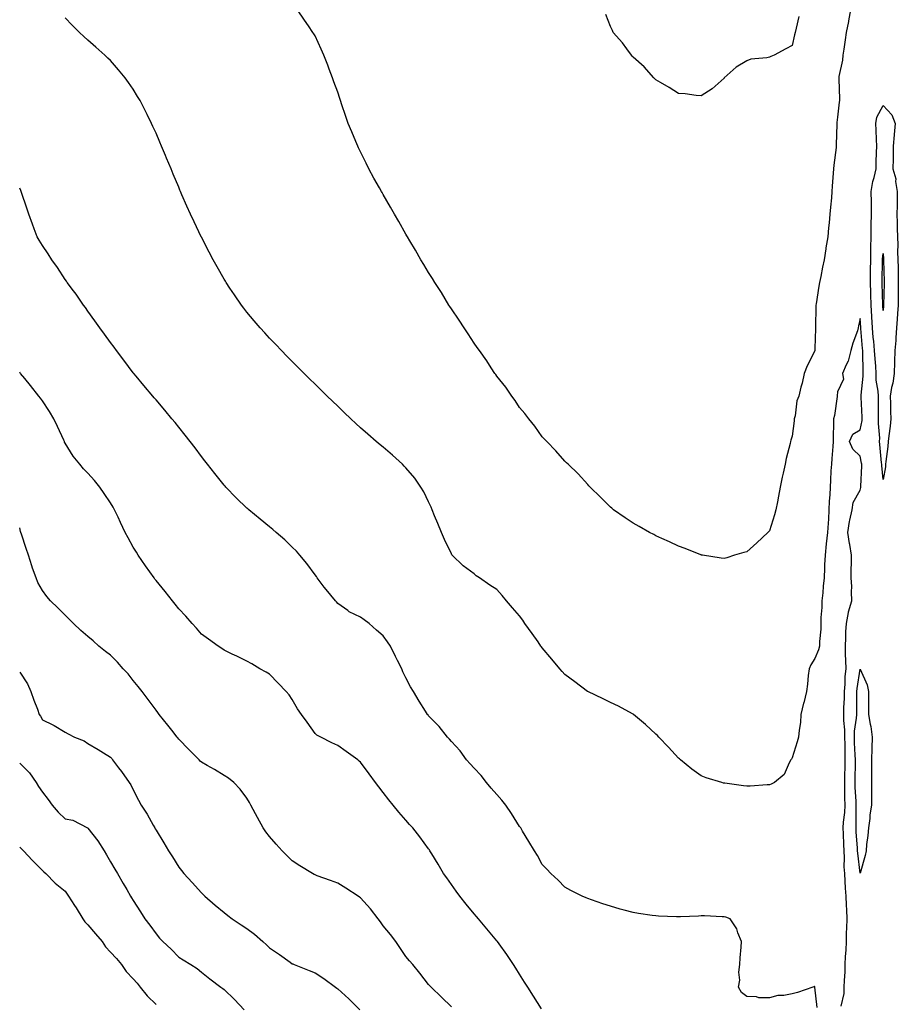
# Model space of a CAD drawing. Units: inches. Extents: x 858378 to 860243, y 7279418 to 7282058.
# Drawn here: x 858378 to 858765, y 7279884 to 7280318 of the extents above; entities that cross this region are included whole.
import ezdxf

# ---------------------------------------------------------------- set-up
doc = ezdxf.new("R2010")
doc.units = ezdxf.units.IN
doc.header["$MEASUREMENT"] = 0
doc.layers.add('Contour_85767279', color=7, linetype='Continuous', true_color=0x327d79)

msp = doc.modelspace()

# ---------------------------------------------------------------- linework, layer by layer
at = {"layer": 'Contour_85767279'}
for points in [[(858743.73, 7280321.92, 3370), (858742.89, 7280317.08, 3370), (858742.79, 7280316.67, 3370), (858741.86, 7280311.92, 3370), (858741.32, 7280308.65, 3370), (858740.74, 7280304.62, 3370), (858740.31, 7280301.92, 3370), (858740.21, 7280299.76, 3370), (858738.61, 7280292.48, 3370), (858738.57, 7280291.92, 3370), (858738.56, 7280291.41, 3370), (858738.87, 7280282.74, 3370), (858738.85, 7280281.92, 3370), (858738.74, 7280281.23, 3370), (858738.05, 7280274.6, 3370), (858737.73, 7280272.24, 3370), (858737.69, 7280271.92, 3370), (858737.68, 7280271.55, 3370), (858737.47, 7280262.5, 3370), (858737.45, 7280261.92, 3370), (858737.4, 7280261.27, 3370), (858736.39, 7280253.58, 3370), (858736.26, 7280251.92, 3370), (858736.13, 7280250, 3370), (858735.72, 7280244.24, 3370), (858735.57, 7280241.92, 3370), (858735.32, 7280239.19, 3370), (858734.98, 7280235, 3370), (858734.68, 7280231.92, 3370), (858734.3, 7280228.17, 3370), (858734.09, 7280225.88, 3370), (858733.68, 7280221.92, 3370), (858732.89, 7280217.08, 3370), (858732.84, 7280216.71, 3370), (858732.1, 7280211.92, 3370), (858731.39, 7280208.58, 3370), (858730.62, 7280204.49, 3370), (858730.09, 7280201.92, 3370), (858729.74, 7280200.23, 3370), (858728.63, 7280192.5, 3370), (858728.52, 7280191.92, 3370), (858728.53, 7280191.44, 3370), (858728.28, 7280182.14, 3370), (858728.29, 7280181.92, 3370), (858728.27, 7280181.71, 3370), (858728.05, 7280172.83, 3370), (858728, 7280171.97, 3370), (858728, 7280171.92, 3370), (858727.96, 7280171.82, 3370), (858724.66, 7280165.31, 3370), (858723.37, 7280161.92, 3370), (858722.44, 7280157.54, 3370), (858721.91, 7280155.79, 3370), (858720.96, 7280151.92, 3370), (858720.09, 7280149.88, 3370), (858719.34, 7280143.21, 3370), (858718.99, 7280141.92, 3370), (858718.9, 7280141.07, 3370), (858718.05, 7280134.33, 3370), (858717.45, 7280132.53, 3370), (858717.37, 7280131.92, 3370), (858717.18, 7280131.05, 3370), (858715.47, 7280124.5, 3370), (858714.96, 7280121.92, 3370), (858714.1, 7280117.97, 3370), (858713.7, 7280116.28, 3370), (858712.79, 7280111.92, 3370), (858712.06, 7280107.92, 3370), (858711.57, 7280105.44, 3370), (858710.91, 7280101.92, 3370), (858710.34, 7280099.63, 3370), (858708.05, 7280092.65, 3370), (858707.7, 7280092.27, 3370), (858707.36, 7280091.92, 3370), (858702.55, 7280087.42, 3370), (858698.05, 7280083.46, 3370), (858696.8, 7280083.17, 3370), (858692.7, 7280081.92, 3370), (858689.26, 7280080.72, 3370), (858688.05, 7280080.43, 3370), (858686.81, 7280080.68, 3370), (858678.65, 7280081.92, 3370), (858678.13, 7280082, 3370), (858678.05, 7280082.02, 3370), (858677.9, 7280082.08, 3370), (858671, 7280084.87, 3370), (858668.05, 7280085.88, 3370), (858664.01, 7280087.88, 3370), (858660.67, 7280089.3, 3370), (858658.05, 7280090.47, 3370), (858657.1, 7280090.97, 3370), (858655.23, 7280091.92, 3370), (858650.7, 7280094.58, 3370), (858648.05, 7280096.02, 3370), (858644.55, 7280098.41, 3370), (858639.42, 7280101.92, 3370), (858638.68, 7280102.55, 3370), (858638.05, 7280103.04, 3370), (858633.64, 7280107.52, 3370), (858629.11, 7280111.92, 3370), (858628.62, 7280112.5, 3370), (858628.05, 7280113.09, 3370), (858623.9, 7280117.77, 3370), (858619.49, 7280121.92, 3370), (858618.76, 7280122.63, 3370), (858618.05, 7280123.27, 3370), (858614.04, 7280127.91, 3370), (858610.1, 7280131.92, 3370), (858609.11, 7280132.97, 3370), (858608.05, 7280134, 3370), (858604.79, 7280138.66, 3370), (858602.08, 7280141.92, 3370), (858600.36, 7280144.22, 3370), (858598.05, 7280146.92, 3370), (858596.11, 7280149.99, 3370), (858594.6, 7280151.92, 3370), (858591.96, 7280155.83, 3370), (858588.05, 7280160.7, 3370), (858587.56, 7280161.43, 3370), (858587.16, 7280161.92, 3370), (858585.55, 7280164.42, 3370), (858583.64, 7280167.51, 3370), (858580.38, 7280171.92, 3370), (858579.46, 7280173.34, 3370), (858578.05, 7280175.26, 3370), (858575.49, 7280179.36, 3370), (858573.63, 7280181.92, 3370), (858571.5, 7280185.37, 3370), (858568.05, 7280190.26, 3370), (858567.4, 7280191.28, 3370), (858566.94, 7280191.92, 3370), (858565.3, 7280194.67, 3370), (858563.65, 7280197.53, 3370), (858560.73, 7280201.92, 3370), (858559.75, 7280203.62, 3370), (858558.05, 7280206.36, 3370), (858556, 7280209.87, 3370), (858554.67, 7280211.92, 3370), (858552.25, 7280216.12, 3370), (858549.76, 7280220.21, 3370), (858548.74, 7280221.92, 3370), (858548.49, 7280222.36, 3370), (858548.05, 7280223.13, 3370), (858544.87, 7280228.75, 3370), (858543, 7280231.92, 3370), (858541.21, 7280235.08, 3370), (858538.05, 7280240.6, 3370), (858537.58, 7280241.45, 3370), (858537.31, 7280241.92, 3370), (858536.36, 7280243.61, 3370), (858533.99, 7280247.86, 3370), (858531.76, 7280251.92, 3370), (858530.5, 7280254.37, 3370), (858528.05, 7280259.38, 3370), (858527.23, 7280261.1, 3370), (858526.84, 7280261.92, 3370), (858525.98, 7280263.99, 3370), (858524.25, 7280268.12, 3370), (858522.7, 7280271.92, 3370), (858521.49, 7280275.37, 3370), (858519.85, 7280280.11, 3370), (858519.23, 7280281.92, 3370), (858518.95, 7280282.82, 3370), (858518.05, 7280285.64, 3370), (858516.36, 7280290.23, 3370), (858515.7, 7280291.92, 3370), (858514.26, 7280295.71, 3370), (858513.61, 7280297.49, 3370), (858511.86, 7280301.92, 3370), (858510.71, 7280304.58, 3370), (858508.05, 7280310.38, 3370), (858507.48, 7280311.35, 3370), (858507.14, 7280311.92, 3370), (858505.17, 7280314.79, 3370), (858503.45, 7280317.32, 3370), (858500.29, 7280321.92, 3370)], [(858721, 7280318.97, 3369), (858719.88, 7280313.76, 3369), (858719.32, 7280311.92, 3369), (858719.08, 7280310.89, 3369), (858718.05, 7280306.09, 3369), (858715.26, 7280304.7, 3369), (858710.17, 7280301.92, 3369), (858708.59, 7280301.37, 3369), (858708.05, 7280301.02, 3369), (858706.83, 7280300.7, 3369), (858699.83, 7280300.14, 3369), (858698.05, 7280299.37, 3369), (858693.4, 7280296.57, 3369), (858688.14, 7280291.92, 3369), (858688.11, 7280291.86, 3369), (858688.05, 7280291.75, 3369), (858686.8, 7280290.67, 3369), (858682.83, 7280287.14, 3369), (858678.05, 7280284.09, 3369), (858675.8, 7280284.17, 3369), (858671.01, 7280284.88, 3369), (858668.05, 7280285.05, 3369), (858663.88, 7280287.75, 3369), (858660.13, 7280289.84, 3369), (858658.05, 7280291.04, 3369), (858657.62, 7280291.48, 3369), (858657.13, 7280291.92, 3369), (858652.86, 7280296.72, 3369), (858648.05, 7280301.09, 3369), (858647.66, 7280301.53, 3369), (858647.27, 7280301.92, 3369), (858645.24, 7280304.73, 3369), (858643.43, 7280307.3, 3369), (858639.3, 7280311.92, 3369), (858638.95, 7280312.82, 3369), (858638.05, 7280314.53, 3369), (858636, 7280319.87, 3369)], [(858739.61, 7279883.48, 3371), (858740.87, 7279889.1, 3371), (858740.96, 7279891.92, 3371), (858741.01, 7279894.88, 3371), (858741.36, 7279898.61, 3371), (858741.41, 7279901.92, 3371), (858741.5, 7279905.37, 3371), (858741.81, 7279908.16, 3371), (858741.89, 7279911.92, 3371), (858741.98, 7279915.85, 3371), (858742.13, 7279917.84, 3371), (858742.21, 7279921.92, 3371), (858742.05, 7279925.91, 3371), (858742.02, 7279927.95, 3371), (858741.87, 7279931.92, 3371), (858741.59, 7279935.46, 3371), (858741.42, 7279938.55, 3371), (858741.16, 7279941.92, 3371), (858741, 7279944.87, 3371), (858741.11, 7279948.85, 3371), (858740.97, 7279951.92, 3371), (858740.81, 7279954.68, 3371), (858740.64, 7279959.33, 3371), (858740.49, 7279961.92, 3371), (858740.65, 7279964.52, 3371), (858741.2, 7279968.78, 3371), (858741.37, 7279971.92, 3371), (858741.26, 7279975.13, 3371), (858741.28, 7279978.69, 3371), (858741.18, 7279981.92, 3371), (858741.25, 7279985.12, 3371), (858741.34, 7279988.63, 3371), (858741.41, 7279991.92, 3371), (858741.31, 7279995.18, 3371), (858741.31, 7279998.66, 3371), (858741.22, 7280001.92, 3371), (858741.27, 7280005.14, 3371), (858740.75, 7280009.21, 3371), (858740.81, 7280011.92, 3371), (858740.86, 7280014.73, 3371), (858741.01, 7280018.96, 3371), (858741.06, 7280021.92, 3371), (858741.35, 7280025.22, 3371), (858741.44, 7280028.53, 3371), (858741.79, 7280031.92, 3371), (858741.73, 7280035.6, 3371), (858741.51, 7280038.46, 3371), (858741.45, 7280041.92, 3371), (858741.65, 7280045.52, 3371), (858741.73, 7280048.24, 3371), (858741.94, 7280051.92, 3371), (858742.88, 7280056.74, 3371), (858742.89, 7280057.08, 3371), (858744.29, 7280061.92, 3371), (858744.11, 7280065.86, 3371), (858744.29, 7280068.16, 3371), (858744.06, 7280071.92, 3371), (858744.03, 7280075.93, 3371), (858744.23, 7280078.1, 3371), (858744.2, 7280081.92, 3371), (858743.39, 7280086.58, 3371), (858743.27, 7280087.14, 3371), (858742.52, 7280091.92, 3371), (858743.22, 7280096.75, 3371), (858743.44, 7280097.31, 3371), (858744.5, 7280101.92, 3371), (858744.91, 7280105.05, 3371), (858748.05, 7280110.59, 3371), (858748.25, 7280111.72, 3371), (858748.26, 7280111.92, 3371), (858748.26, 7280112.13, 3371), (858748.65, 7280121.31, 3371), (858748.64, 7280121.92, 3371), (858748.57, 7280122.45, 3371), (858748.05, 7280125.52, 3371), (858744.77, 7280128.64, 3371), (858743.28, 7280131.92, 3371), (858744.78, 7280135.19, 3371), (858748.05, 7280137.02, 3371), (858748.84, 7280141.13, 3371), (858748.87, 7280141.92, 3371), (858748.85, 7280142.72, 3371), (858748.46, 7280151.51, 3371), (858748.45, 7280151.92, 3371), (858748.44, 7280152.31, 3371), (858749.34, 7280160.63, 3371), (858749.3, 7280161.92, 3371), (858749.24, 7280163.1, 3371), (858749.17, 7280170.8, 3371), (858749.12, 7280171.92, 3371), (858749.02, 7280172.9, 3371), (858748.27, 7280181.71, 3371), (858748.25, 7280181.92, 3371), (858748.24, 7280182.11, 3371), (858748.05, 7280186.09, 3371), (858747.19, 7280182.78, 3371), (858747.16, 7280181.92, 3371), (858746.75, 7280180.62, 3371), (858744.8, 7280175.17, 3371), (858743.93, 7280171.92, 3371), (858742.75, 7280167.22, 3371), (858741.85, 7280165.72, 3371), (858740.16, 7280161.92, 3371), (858740.58, 7280159.39, 3371), (858738.05, 7280153.79, 3371), (858737.89, 7280152.08, 3371), (858737.88, 7280151.92, 3371), (858737.84, 7280151.71, 3371), (858736.61, 7280143.37, 3371), (858736.27, 7280141.92, 3371), (858736.21, 7280140.07, 3371), (858736.16, 7280133.81, 3371), (858736.09, 7280131.92, 3371), (858735.92, 7280129.79, 3371), (858735.57, 7280124.4, 3371), (858735.37, 7280121.92, 3371), (858735.13, 7280119, 3371), (858734.99, 7280114.98, 3371), (858734.71, 7280111.92, 3371), (858734.6, 7280108.47, 3371), (858734.34, 7280105.63, 3371), (858734.23, 7280101.92, 3371), (858733.98, 7280097.85, 3371), (858733.92, 7280096.05, 3371), (858733.64, 7280091.92, 3371), (858733.08, 7280086.95, 3371), (858733.07, 7280086.9, 3371), (858732.51, 7280081.92, 3371), (858732.31, 7280077.66, 3371), (858732.33, 7280076.2, 3371), (858732.14, 7280071.92, 3371), (858731.66, 7280068.31, 3371), (858731.49, 7280065.36, 3371), (858731.09, 7280061.92, 3371), (858731.05, 7280058.92, 3371), (858730.7, 7280054.57, 3371), (858730.66, 7280051.92, 3371), (858730.62, 7280049.35, 3371), (858730.13, 7280044, 3371), (858730.09, 7280041.92, 3371), (858729.63, 7280040.34, 3371), (858728.05, 7280036.52, 3371), (858726.25, 7280033.72, 3371), (858725.52, 7280031.92, 3371), (858725.15, 7280029.02, 3371), (858724.82, 7280025.15, 3371), (858724.37, 7280021.92, 3371), (858723.13, 7280017, 3371), (858723.1, 7280016.87, 3371), (858721.88, 7280011.92, 3371), (858721.7, 7280008.28, 3371), (858721.09, 7280004.96, 3371), (858720.89, 7280001.92, 3371), (858720.21, 7279999.76, 3371), (858718.05, 7279992.82, 3371), (858717.7, 7279992.27, 3371), (858717.47, 7279991.92, 3371), (858716.71, 7279990.58, 3371), (858714.59, 7279985.38, 3371), (858710.31, 7279981.92, 3371), (858708.77, 7279981.2, 3371), (858708.05, 7279980.96, 3371), (858707.02, 7279980.88, 3371), (858699.61, 7279980.36, 3371), (858698.05, 7279980.25, 3371), (858696.59, 7279980.46, 3371), (858688.34, 7279981.63, 3371), (858688.05, 7279981.67, 3371), (858687.84, 7279981.71, 3371), (858687.11, 7279981.92, 3371), (858680.18, 7279984.05, 3371), (858678.05, 7279984.93, 3371), (858673.91, 7279987.78, 3371), (858668.89, 7279991.92, 3371), (858668.45, 7279992.32, 3371), (858668.05, 7279992.7, 3371), (858663.55, 7279997.42, 3371), (858659.41, 7280001.92, 3371), (858658.72, 7280002.59, 3371), (858658.05, 7280003.23, 3371), (858653.52, 7280007.39, 3371), (858648.24, 7280011.92, 3371), (858648.13, 7280012, 3371), (858648.05, 7280012.06, 3371), (858647.78, 7280012.19, 3371), (858641.58, 7280015.45, 3371), (858638.05, 7280017.13, 3371), (858634.81, 7280018.68, 3371), (858628.08, 7280021.92, 3371), (858628.06, 7280021.93, 3371), (858628.05, 7280021.94, 3371), (858627.99, 7280021.98, 3371), (858622.32, 7280026.19, 3371), (858618.05, 7280029.39, 3371), (858616.85, 7280030.72, 3371), (858615.82, 7280031.92, 3371), (858612.3, 7280036.17, 3371), (858608.05, 7280041.19, 3371), (858607.74, 7280041.61, 3371), (858607.5, 7280041.92, 3371), (858606.19, 7280043.78, 3371), (858603.6, 7280047.47, 3371), (858600.4, 7280051.92, 3371), (858599.45, 7280053.32, 3371), (858598.05, 7280055.21, 3371), (858594.9, 7280058.77, 3371), (858592.31, 7280061.92, 3371), (858590.38, 7280064.24, 3371), (858588.05, 7280066.88, 3371), (858584.93, 7280068.8, 3371), (858580.37, 7280071.92, 3371), (858579, 7280072.87, 3371), (858578.05, 7280073.67, 3371), (858573.31, 7280077.18, 3371), (858568.47, 7280081.92, 3371), (858568.27, 7280082.14, 3371), (858568.05, 7280082.54, 3371), (858565.02, 7280088.89, 3371), (858563.74, 7280091.92, 3371), (858562.03, 7280095.9, 3371), (858560.67, 7280099.3, 3371), (858559.59, 7280101.92, 3371), (858559.13, 7280102.99, 3371), (858558.05, 7280105.34, 3371), (858555.89, 7280109.76, 3371), (858554.64, 7280111.92, 3371), (858551.9, 7280115.77, 3371), (858548.05, 7280120.38, 3371), (858547.3, 7280121.17, 3371), (858546.49, 7280121.92, 3371), (858542.09, 7280125.96, 3371), (858538.05, 7280129.43, 3371), (858536.67, 7280130.53, 3371), (858534.93, 7280131.92, 3371), (858531.26, 7280135.13, 3371), (858528.05, 7280138.01, 3371), (858526, 7280139.87, 3371), (858523.75, 7280141.92, 3371), (858520.87, 7280144.73, 3371), (858518.05, 7280147.45, 3371), (858515.77, 7280149.63, 3371), (858513.36, 7280151.92, 3371), (858510.71, 7280154.58, 3371), (858508.05, 7280157.19, 3371), (858505.67, 7280159.55, 3371), (858503.21, 7280161.92, 3371), (858500.65, 7280164.52, 3371), (858498.05, 7280167.13, 3371), (858495.69, 7280169.56, 3371), (858493.32, 7280171.92, 3371), (858490.74, 7280174.62, 3371), (858488.05, 7280177.41, 3371), (858485.9, 7280179.77, 3371), (858483.93, 7280181.92, 3371), (858481.2, 7280185.07, 3371), (858478.05, 7280188.81, 3371), (858476.71, 7280190.58, 3371), (858475.7, 7280191.92, 3371), (858472.55, 7280196.42, 3371), (858470.61, 7280199.36, 3371), (858468.91, 7280201.92, 3371), (858468.57, 7280202.45, 3371), (858468.05, 7280203.31, 3371), (858464.92, 7280208.8, 3371), (858463.21, 7280211.92, 3371), (858461.43, 7280215.3, 3371), (858458.05, 7280221.85, 3371), (858458.03, 7280221.9, 3371), (858458.01, 7280221.92, 3371), (858457.98, 7280221.99, 3371), (858454.79, 7280228.66, 3371), (858453.23, 7280231.92, 3371), (858451.63, 7280235.49, 3371), (858449.47, 7280240.5, 3371), (858448.85, 7280241.92, 3371), (858448.61, 7280242.48, 3371), (858448.05, 7280243.83, 3371), (858445.66, 7280249.53, 3371), (858444.68, 7280251.92, 3371), (858442.7, 7280256.57, 3371), (858442.24, 7280257.73, 3371), (858440.53, 7280261.92, 3371), (858439.74, 7280263.61, 3371), (858438.05, 7280267.59, 3371), (858436.71, 7280270.57, 3371), (858436.12, 7280271.92, 3371), (858434.12, 7280275.85, 3371), (858433.39, 7280277.26, 3371), (858431.03, 7280281.92, 3371), (858429.91, 7280283.79, 3371), (858428.05, 7280286.92, 3371), (858425.97, 7280289.84, 3371), (858424.47, 7280291.92, 3371), (858421.53, 7280295.41, 3371), (858418.05, 7280299.49, 3371), (858416.79, 7280300.66, 3371), (858415.49, 7280301.92, 3371), (858411.5, 7280305.38, 3371), (858408.05, 7280308.49, 3371), (858406.27, 7280310.14, 3371), (858404.42, 7280311.92, 3371), (858401.2, 7280315.07, 3371), (858398.05, 7280318.31, 3371)], [(858729.09, 7279882.96, 3372), (858728.09, 7279891.88, 3372), (858728.09, 7279891.96, 3372), (858728.05, 7279892.18, 3372), (858727.82, 7279892.15, 3372), (858727.19, 7279891.92, 3372), (858720.4, 7279889.58, 3372), (858718.05, 7279888.96, 3372), (858714.4, 7279888.27, 3372), (858711.76, 7279888.21, 3372), (858708.05, 7279887.13, 3372), (858703.4, 7279887.27, 3372), (858702.34, 7279887.63, 3372), (858698.05, 7279887.85, 3372), (858695.73, 7279889.6, 3372), (858694.38, 7279891.92, 3372), (858694.99, 7279894.98, 3372), (858694.63, 7279898.5, 3372), (858695.04, 7279901.92, 3372), (858695.19, 7279904.78, 3372), (858695.57, 7279909.44, 3372), (858695.71, 7279911.92, 3372), (858694.15, 7279915.82, 3372), (858693.73, 7279917.6, 3372), (858690.82, 7279921.92, 3372), (858688.84, 7279922.71, 3372), (858688.05, 7279922.81, 3372), (858687.2, 7279922.77, 3372), (858679.4, 7279923.27, 3372), (858678.05, 7279923.22, 3372), (858676.83, 7279923.14, 3372), (858668.96, 7279922.83, 3372), (858668.05, 7279922.78, 3372), (858667.15, 7279922.83, 3372), (858659.29, 7279923.16, 3372), (858658.05, 7279923.23, 3372), (858656.49, 7279923.48, 3372), (858650.45, 7279924.31, 3372), (858648.05, 7279924.73, 3372), (858644.16, 7279925.81, 3372), (858642.4, 7279926.28, 3372), (858638.05, 7279927.51, 3372), (858634.71, 7279928.58, 3372), (858629.68, 7279930.29, 3372), (858628.05, 7279930.83, 3372), (858627.31, 7279931.18, 3372), (858625.56, 7279931.92, 3372), (858620.59, 7279934.46, 3372), (858618.05, 7279935.88, 3372), (858615.1, 7279938.97, 3372), (858611.79, 7279941.92, 3372), (858610, 7279943.87, 3372), (858608.05, 7279945.87, 3372), (858605.91, 7279949.78, 3372), (858604.63, 7279951.92, 3372), (858602.17, 7279956.03, 3372), (858599.38, 7279960.58, 3372), (858598.57, 7279961.92, 3372), (858598.36, 7279962.23, 3372), (858598.05, 7279962.64, 3372), (858594.45, 7279968.32, 3372), (858592.02, 7279971.92, 3372), (858590.3, 7279974.17, 3372), (858588.05, 7279976.7, 3372), (858585.63, 7279979.5, 3372), (858583.48, 7279981.92, 3372), (858581.14, 7279985.01, 3372), (858578.05, 7279988.17, 3372), (858576.29, 7279990.16, 3372), (858574.66, 7279991.92, 3372), (858571.96, 7279995.84, 3372), (858568.05, 7280000.01, 3372), (858567.18, 7280001.05, 3372), (858566.37, 7280001.92, 3372), (858562.75, 7280006.63, 3372), (858558.05, 7280011.32, 3372), (858557.79, 7280011.66, 3372), (858557.55, 7280011.92, 3372), (858556.69, 7280013.28, 3372), (858553.84, 7280017.71, 3372), (858551.35, 7280021.92, 3372), (858550.12, 7280023.99, 3372), (858548.05, 7280027.93, 3372), (858546.7, 7280030.57, 3372), (858546.18, 7280031.92, 3372), (858544.32, 7280035.65, 3372), (858543.47, 7280037.34, 3372), (858541.24, 7280041.92, 3372), (858539.95, 7280043.82, 3372), (858538.05, 7280046.48, 3372), (858535.1, 7280048.97, 3372), (858531.9, 7280051.92, 3372), (858529.65, 7280053.52, 3372), (858528.05, 7280054.6, 3372), (858523.13, 7280057, 3372), (858522.42, 7280057.55, 3372), (858518.05, 7280060.73, 3372), (858517.49, 7280061.36, 3372), (858517.05, 7280061.92, 3372), (858512.92, 7280066.78, 3372), (858512.09, 7280067.88, 3372), (858508.99, 7280071.92, 3372), (858508.65, 7280072.52, 3372), (858508.05, 7280073.32, 3372), (858504.48, 7280078.35, 3372), (858501.41, 7280081.92, 3372), (858499.87, 7280083.75, 3372), (858498.05, 7280085.5, 3372), (858494.8, 7280088.67, 3372), (858490.95, 7280091.92, 3372), (858489.42, 7280093.29, 3372), (858488.05, 7280094.42, 3372), (858483.89, 7280097.76, 3372), (858478.87, 7280101.92, 3372), (858478.44, 7280102.31, 3372), (858478.05, 7280102.68, 3372), (858473.34, 7280107.21, 3372), (858468.81, 7280111.92, 3372), (858468.45, 7280112.32, 3372), (858468.05, 7280112.76, 3372), (858463.97, 7280117.84, 3372), (858460.75, 7280121.92, 3372), (858459.55, 7280123.42, 3372), (858458.05, 7280125.3, 3372), (858455.25, 7280129.12, 3372), (858453.11, 7280131.92, 3372), (858450.9, 7280134.76, 3372), (858448.05, 7280138.27, 3372), (858446.42, 7280140.29, 3372), (858445.06, 7280141.92, 3372), (858441.88, 7280145.75, 3372), (858438.05, 7280150.26, 3372), (858437.28, 7280151.15, 3372), (858436.59, 7280151.92, 3372), (858432.7, 7280156.57, 3372), (858429.28, 7280160.69, 3372), (858428.26, 7280161.92, 3372), (858428.17, 7280162.04, 3372), (858428.05, 7280162.19, 3372), (858423.85, 7280167.72, 3372), (858420.7, 7280171.92, 3372), (858419.59, 7280173.46, 3372), (858418.05, 7280175.53, 3372), (858415.38, 7280179.24, 3372), (858413.39, 7280181.92, 3372), (858411.18, 7280185.05, 3372), (858408.05, 7280189.3, 3372), (858406.99, 7280190.87, 3372), (858406.21, 7280191.92, 3372), (858402.88, 7280196.75, 3372), (858401.78, 7280198.19, 3372), (858398.96, 7280201.92, 3372), (858398.6, 7280202.47, 3372), (858398.05, 7280203.22, 3372), (858394.68, 7280208.55, 3372), (858392.16, 7280211.92, 3372), (858390.63, 7280214.5, 3372), (858388.05, 7280218.21, 3372), (858386.69, 7280220.56, 3372), (858385.77, 7280221.92, 3372), (858384.4, 7280225.57, 3372), (858383.63, 7280227.5, 3372), (858382.11, 7280231.92, 3372), (858381.11, 7280234.98, 3372), (858378.99, 7280240.98, 3372), (858378.67, 7280241.92, 3372), (858378.49, 7280242.36, 3372), (858378.05, 7280243.39, 3372)], [(858607.66, 7279882.31, 3373), (858604.13, 7279888, 3373), (858601.68, 7279891.92, 3373), (858600.28, 7279894.15, 3373), (858598.05, 7279897.64, 3373), (858596.43, 7279900.3, 3373), (858595.37, 7279901.92, 3373), (858592.39, 7279906.26, 3373), (858589.02, 7279910.94, 3373), (858588.33, 7279911.92, 3373), (858588.21, 7279912.08, 3373), (858588.05, 7279912.28, 3373), (858583.65, 7279917.52, 3373), (858579.92, 7279921.92, 3373), (858579.08, 7279922.95, 3373), (858578.05, 7279924.21, 3373), (858574.58, 7279928.44, 3373), (858571.71, 7279931.92, 3373), (858570.21, 7279934.08, 3373), (858568.05, 7279937.13, 3373), (858566.07, 7279939.94, 3373), (858564.63, 7279941.92, 3373), (858562.2, 7279946.07, 3373), (858559.48, 7279950.49, 3373), (858558.61, 7279951.92, 3373), (858558.38, 7279952.25, 3373), (858558.05, 7279952.72, 3373), (858554.13, 7279958, 3373), (858551.05, 7279961.92, 3373), (858549.65, 7279963.52, 3373), (858548.05, 7279965.3, 3373), (858544.99, 7279968.86, 3373), (858542.47, 7279971.92, 3373), (858540.49, 7279974.36, 3373), (858538.05, 7279977.52, 3373), (858536.12, 7279980, 3373), (858534.72, 7279981.92, 3373), (858531.87, 7279985.75, 3373), (858528.05, 7279990.88, 3373), (858527.49, 7279991.36, 3373), (858526.86, 7279991.92, 3373), (858521.68, 7279995.54, 3373), (858518.05, 7279998.22, 3373), (858515.46, 7279999.33, 3373), (858510.54, 7280001.92, 3373), (858508.9, 7280002.77, 3373), (858508.05, 7280003.48, 3373), (858504.54, 7280008.41, 3373), (858502.07, 7280011.92, 3373), (858500.4, 7280014.27, 3373), (858498.05, 7280018.4, 3373), (858496.62, 7280020.49, 3373), (858495.33, 7280021.92, 3373), (858491.78, 7280025.65, 3373), (858488.05, 7280029.57, 3373), (858486.55, 7280030.43, 3373), (858483.78, 7280031.92, 3373), (858480.24, 7280034.11, 3373), (858478.05, 7280035.27, 3373), (858473.59, 7280037.47, 3373), (858471.54, 7280038.43, 3373), (858468.05, 7280040.1, 3373), (858466.98, 7280040.85, 3373), (858465.34, 7280041.92, 3373), (858461.18, 7280045.05, 3373), (858458.05, 7280047.22, 3373), (858455.91, 7280049.78, 3373), (858453.92, 7280051.92, 3373), (858451.18, 7280055.05, 3373), (858448.05, 7280058.36, 3373), (858446.5, 7280060.37, 3373), (858445.26, 7280061.92, 3373), (858442.12, 7280065.99, 3373), (858438.05, 7280070.81, 3373), (858437.57, 7280071.44, 3373), (858437.22, 7280071.92, 3373), (858435.29, 7280074.68, 3373), (858433.45, 7280077.31, 3373), (858430.25, 7280081.92, 3373), (858429.43, 7280083.3, 3373), (858428.05, 7280085.5, 3373), (858425.73, 7280089.6, 3373), (858424.45, 7280091.92, 3373), (858422.47, 7280096.34, 3373), (858421.38, 7280098.59, 3373), (858419.81, 7280101.92, 3373), (858419.21, 7280103.08, 3373), (858418.05, 7280105.01, 3373), (858415.17, 7280109.04, 3373), (858413.31, 7280111.92, 3373), (858410.93, 7280114.8, 3373), (858408.05, 7280118.09, 3373), (858406.1, 7280119.97, 3373), (858404.52, 7280121.92, 3373), (858401.63, 7280125.5, 3373), (858398.05, 7280131.22, 3373), (858397.82, 7280131.69, 3373), (858397.73, 7280131.92, 3373), (858397.45, 7280132.52, 3373), (858394.65, 7280138.52, 3373), (858393.1, 7280141.92, 3373), (858391.21, 7280145.08, 3373), (858388.05, 7280149.82, 3373), (858387.2, 7280151.07, 3373), (858386.53, 7280151.92, 3373), (858382.78, 7280156.65, 3373), (858380.29, 7280159.68, 3373), (858378.46, 7280161.92, 3373), (858378.29, 7280162.16, 3373), (858378.05, 7280162.5, 3373)], [(858568.05, 7279883.31, 3374), (858563.64, 7279887.52, 3374), (858559.14, 7279891.92, 3374), (858558.58, 7279892.45, 3374), (858558.05, 7279893.12, 3374), (858554.23, 7279898.1, 3374), (858551.09, 7279901.92, 3374), (858549.63, 7279903.5, 3374), (858548.05, 7279905.34, 3374), (858545.42, 7279909.28, 3374), (858543.55, 7279911.92, 3374), (858541.21, 7279915.07, 3374), (858538.05, 7279918.94, 3374), (858536.8, 7279920.67, 3374), (858535.86, 7279921.92, 3374), (858532.44, 7279926.31, 3374), (858528.05, 7279931.23, 3374), (858527.63, 7279931.5, 3374), (858526.96, 7279931.92, 3374), (858521.6, 7279935.47, 3374), (858518.05, 7279937.69, 3374), (858514.89, 7279938.77, 3374), (858509.02, 7279940.94, 3374), (858508.05, 7279941.3, 3374), (858507.62, 7279941.49, 3374), (858506.86, 7279941.92, 3374), (858501.36, 7279945.23, 3374), (858498.05, 7279947.42, 3374), (858495.77, 7279949.63, 3374), (858493.54, 7279951.92, 3374), (858490.92, 7279954.79, 3374), (858488.05, 7279958.2, 3374), (858486.42, 7279960.29, 3374), (858485.25, 7279961.92, 3374), (858482.66, 7279966.53, 3374), (858481.81, 7279968.16, 3374), (858479.81, 7279971.92, 3374), (858479.22, 7279973.08, 3374), (858478.05, 7279975.05, 3374), (858475.09, 7279978.96, 3374), (858472.25, 7279981.92, 3374), (858469.95, 7279983.81, 3374), (858468.05, 7279985.05, 3374), (858463.73, 7279987.6, 3374), (858460.63, 7279989.34, 3374), (858458.05, 7279990.81, 3374), (858457.5, 7279991.37, 3374), (858456.98, 7279991.92, 3374), (858452.53, 7279996.39, 3374), (858448.05, 7280000.93, 3374), (858447.64, 7280001.51, 3374), (858447.32, 7280001.92, 3374), (858444.95, 7280005.02, 3374), (858443.31, 7280007.18, 3374), (858439.48, 7280011.92, 3374), (858438.86, 7280012.73, 3374), (858438.05, 7280013.72, 3374), (858434.6, 7280018.47, 3374), (858431.89, 7280021.92, 3374), (858430.25, 7280024.12, 3374), (858428.05, 7280026.84, 3374), (858425.81, 7280029.68, 3374), (858423.64, 7280031.92, 3374), (858421.03, 7280034.9, 3374), (858418.05, 7280037.97, 3374), (858415.77, 7280039.63, 3374), (858412.93, 7280041.92, 3374), (858410.35, 7280044.22, 3374), (858408.05, 7280046.23, 3374), (858404.96, 7280048.83, 3374), (858401.69, 7280051.92, 3374), (858399.9, 7280053.78, 3374), (858398.05, 7280055.62, 3374), (858394.89, 7280058.77, 3374), (858391.58, 7280061.92, 3374), (858389.93, 7280063.8, 3374), (858388.05, 7280066.4, 3374), (858386.07, 7280069.94, 3374), (858385.31, 7280071.92, 3374), (858383.76, 7280076.21, 3374), (858383.35, 7280077.21, 3374), (858381.9, 7280081.92, 3374), (858380.95, 7280084.82, 3374), (858378.8, 7280091.17, 3374), (858378.55, 7280091.92, 3374), (858378.43, 7280092.3, 3374), (858378.05, 7280093.99, 3374)], [(858378.05, 7280030.4, 3375), (858381.46, 7280025.33, 3375), (858382.97, 7280021.92, 3375), (858384.24, 7280018.11, 3375), (858385.84, 7280014.13, 3375), (858386.66, 7280011.92, 3375), (858387.23, 7280011.1, 3375), (858388.05, 7280009.48, 3375), (858392.71, 7280007.26, 3375), (858393.19, 7280007.07, 3375), (858398.05, 7280004.06, 3375), (858399.45, 7280003.32, 3375), (858402.22, 7280001.92, 3375), (858406.4, 7280000.27, 3375), (858408.05, 7279999.03, 3375), (858412.56, 7279996.43, 3375), (858415.01, 7279994.96, 3375), (858418.05, 7279993.15, 3375), (858418.57, 7279992.45, 3375), (858418.96, 7279991.92, 3375), (858421.52, 7279988.44, 3375), (858422.82, 7279986.7, 3375), (858426.28, 7279981.92, 3375), (858426.97, 7279980.84, 3375), (858428.05, 7279978.69, 3375), (858430.36, 7279974.23, 3375), (858431.59, 7279971.92, 3375), (858434.1, 7279967.96, 3375), (858436.79, 7279963.18, 3375), (858437.52, 7279961.92, 3375), (858437.72, 7279961.59, 3375), (858438.05, 7279961, 3375), (858441.56, 7279955.44, 3375), (858443.58, 7279951.92, 3375), (858445.32, 7279949.2, 3375), (858448.05, 7279944.68, 3375), (858449.33, 7279943.2, 3375), (858450.34, 7279941.92, 3375), (858454.02, 7279937.89, 3375), (858458.05, 7279933.42, 3375), (858458.82, 7279932.69, 3375), (858459.6, 7279931.92, 3375), (858464.12, 7279927.98, 3375), (858468.05, 7279924.7, 3375), (858469.6, 7279923.46, 3375), (858471.59, 7279921.92, 3375), (858475.51, 7279919.38, 3375), (858478.05, 7279917.74, 3375), (858481.35, 7279915.22, 3375), (858485.09, 7279911.92, 3375), (858486.68, 7279910.54, 3375), (858488.05, 7279909.21, 3375), (858492.35, 7279906.22, 3375), (858497.13, 7279902.84, 3375), (858498.05, 7279902.19, 3375), (858498.25, 7279902.12, 3375), (858498.79, 7279901.92, 3375), (858505.42, 7279899.29, 3375), (858508.05, 7279898.14, 3375), (858511.9, 7279895.77, 3375), (858517.09, 7279891.92, 3375), (858517.64, 7279891.51, 3375), (858518.05, 7279891.19, 3375), (858522.86, 7279886.72, 3375), (858527.82, 7279881.92, 3375)], [(858378.05, 7279990.5, 3376), (858382.32, 7279986.19, 3376), (858385.27, 7279981.92, 3376), (858386.36, 7279980.23, 3376), (858388.05, 7279977.7, 3376), (858390.58, 7279974.45, 3376), (858392.36, 7279971.92, 3376), (858394.95, 7279968.82, 3376), (858398.05, 7279965.98, 3376), (858401.43, 7279965.3, 3376), (858407.93, 7279961.92, 3376), (858408.01, 7279961.88, 3376), (858408.05, 7279961.84, 3376), (858412.4, 7279956.27, 3376), (858415.2, 7279951.92, 3376), (858416.25, 7279950.12, 3376), (858418.05, 7279947.04, 3376), (858419.96, 7279943.82, 3376), (858421.05, 7279941.92, 3376), (858423.62, 7279937.49, 3376), (858425.15, 7279934.82, 3376), (858426.82, 7279931.92, 3376), (858427.28, 7279931.15, 3376), (858428.05, 7279929.95, 3376), (858431.17, 7279925.04, 3376), (858433.11, 7279921.92, 3376), (858435.3, 7279919.18, 3376), (858438.05, 7279915.36, 3376), (858439.65, 7279913.52, 3376), (858441.11, 7279911.92, 3376), (858444.79, 7279908.66, 3376), (858448.05, 7279905.09, 3376), (858449.98, 7279903.85, 3376), (858453.4, 7279901.92, 3376), (858456.24, 7279900.11, 3376), (858458.05, 7279898.54, 3376), (858461.75, 7279895.62, 3376), (858466.53, 7279891.92, 3376), (858467.45, 7279891.32, 3376), (858468.05, 7279890.86, 3376), (858472.6, 7279886.47, 3376), (858476.85, 7279881.92, 3376)], [(858378.05, 7279953.53, 3377), (858378.88, 7279952.75, 3377), (858379.73, 7279951.92, 3377), (858383.74, 7279947.61, 3377), (858388.05, 7279943.19, 3377), (858388.73, 7279942.6, 3377), (858389.49, 7279941.92, 3377), (858393.71, 7279937.58, 3377), (858398.05, 7279934.14, 3377), (858398.95, 7279932.82, 3377), (858399.53, 7279931.92, 3377), (858402.18, 7279927.79, 3377), (858402.86, 7279926.73, 3377), (858405.8, 7279921.92, 3377), (858406.73, 7279920.6, 3377), (858408.05, 7279919.38, 3377), (858411.49, 7279915.36, 3377), (858414.3, 7279911.92, 3377), (858415.78, 7279909.65, 3377), (858418.05, 7279907.35, 3377), (858420.61, 7279904.48, 3377), (858422.89, 7279901.92, 3377), (858424.95, 7279898.82, 3377), (858428.05, 7279895.6, 3377), (858429.73, 7279893.6, 3377), (858431.03, 7279891.92, 3377), (858434.15, 7279888.01, 3377), (858438.05, 7279884.33, 3377)]]:
    msp.add_polyline3d(points, dxfattribs=at)
for points in [[(858758.05, 7280115.18, 3370), (858757.47, 7280121.34, 3370), (858757.46, 7280121.92, 3370), (858757.38, 7280122.59, 3370), (858756.7, 7280130.57, 3370), (858756.52, 7280131.92, 3370), (858756.61, 7280133.37, 3370), (858756.02, 7280139.89, 3370), (858756.11, 7280141.92, 3370), (858756.06, 7280143.91, 3370), (858756.04, 7280149.91, 3370), (858755.99, 7280151.92, 3370), (858755.91, 7280154.06, 3370), (858755.08, 7280158.95, 3370), (858755, 7280161.92, 3370), (858754.82, 7280165.15, 3370), (858754.51, 7280168.38, 3370), (858754.33, 7280171.92, 3370), (858753.93, 7280176.04, 3370), (858753.76, 7280177.63, 3370), (858753.35, 7280181.92, 3370), (858753.11, 7280186.86, 3370), (858753.1, 7280186.97, 3370), (858752.85, 7280191.92, 3370), (858752.7, 7280196.57, 3370), (858752.67, 7280197.3, 3370), (858752.51, 7280201.92, 3370), (858752.58, 7280206.44, 3370), (858752.58, 7280207.39, 3370), (858752.65, 7280211.92, 3370), (858752.71, 7280216.58, 3370), (858752.68, 7280217.29, 3370), (858752.75, 7280221.92, 3370), (858752.84, 7280226.71, 3370), (858752.84, 7280227.13, 3370), (858752.93, 7280231.92, 3370), (858752.91, 7280236.77, 3370), (858752.9, 7280237.07, 3370), (858752.88, 7280241.92, 3370), (858753.57, 7280246.4, 3370), (858754.17, 7280248.04, 3370), (858755.04, 7280251.92, 3370), (858755.08, 7280254.9, 3370), (858755.2, 7280259.08, 3370), (858755.24, 7280261.92, 3370), (858755.15, 7280264.82, 3370), (858755.02, 7280268.89, 3370), (858754.92, 7280271.92, 3370), (858755.3, 7280274.67, 3370), (858758.05, 7280279.8, 3370), (858761.85, 7280275.72, 3370), (858763.35, 7280271.92, 3370), (858762.95, 7280267.03, 3370), (858762.94, 7280266.8, 3370), (858762.55, 7280261.92, 3370), (858762.44, 7280257.54, 3370), (858762.49, 7280256.36, 3370), (858762.39, 7280251.92, 3370), (858763.65, 7280247.52, 3370), (858763.58, 7280246.39, 3370), (858764.3, 7280241.92, 3370), (858764.25, 7280238.11, 3370), (858764.19, 7280235.78, 3370), (858764.13, 7280231.92, 3370), (858764.23, 7280228.1, 3370), (858764.26, 7280225.71, 3370), (858764.36, 7280221.92, 3370), (858764.49, 7280218.36, 3370), (858764.46, 7280215.5, 3370), (858764.58, 7280211.92, 3370), (858764.64, 7280208.51, 3370), (858764.65, 7280205.32, 3370), (858764.71, 7280201.92, 3370), (858764.69, 7280198.56, 3370), (858764.77, 7280195.2, 3370), (858764.75, 7280191.92, 3370), (858764.46, 7280188.33, 3370), (858764.22, 7280185.76, 3370), (858763.91, 7280181.92, 3370), (858763.63, 7280177.5, 3370), (858763.63, 7280176.33, 3370), (858763.3, 7280171.92, 3370), (858763.13, 7280167.01, 3370), (858763.15, 7280166.82, 3370), (858762.94, 7280161.92, 3370), (858762.34, 7280157.63, 3370), (858761.82, 7280155.69, 3370), (858761.17, 7280151.92, 3370), (858761.33, 7280148.64, 3370), (858761.31, 7280145.18, 3370), (858761.5, 7280141.92, 3370), (858761.22, 7280138.75, 3370), (858760.58, 7280134.46, 3370), (858760.34, 7280131.92, 3370), (858760.2, 7280129.77, 3370), (858759.26, 7280123.13, 3370), (858759.17, 7280121.92, 3370), (858759.13, 7280120.84, 3370)], [(858758.05, 7280189.59, 3369), (858757.93, 7280191.8, 3369), (858757.93, 7280191.92, 3369), (858757.92, 7280192.05, 3369), (858757.66, 7280201.53, 3369), (858757.64, 7280201.92, 3369), (858757.65, 7280202.32, 3369), (858757.87, 7280211.74, 3369), (858757.88, 7280211.92, 3369), (858757.88, 7280212.09, 3369), (858758.05, 7280214.72, 3369), (858758.25, 7280212.13, 3369), (858758.26, 7280211.92, 3369), (858758.26, 7280211.71, 3369), (858758.53, 7280202.4, 3369), (858758.54, 7280201.92, 3369), (858758.54, 7280201.43, 3369), (858758.21, 7280192.08, 3369), (858758.21, 7280191.92, 3369), (858758.2, 7280191.77, 3369)], [(858748.05, 7279941.98, 3370), (858746.92, 7279950.79, 3370), (858746.87, 7279951.92, 3370), (858746.79, 7279953.18, 3370), (858746.26, 7279960.13, 3370), (858746.16, 7279961.92, 3370), (858746.27, 7279963.71, 3370), (858746.18, 7279970.05, 3370), (858746.28, 7279971.92, 3370), (858746.22, 7279973.75, 3370), (858745.82, 7279979.68, 3370), (858745.75, 7279981.92, 3370), (858745.8, 7279984.18, 3370), (858745.87, 7279989.74, 3370), (858745.92, 7279991.92, 3370), (858745.85, 7279994.12, 3370), (858745.53, 7279999.4, 3370), (858745.46, 7280001.92, 3370), (858745.5, 7280004.47, 3370), (858746.43, 7280010.3, 3370), (858746.46, 7280011.92, 3370), (858746.49, 7280013.48, 3370), (858746.5, 7280020.37, 3370), (858746.53, 7280021.92, 3370), (858746.65, 7280023.32, 3370), (858748.05, 7280031.84, 3370), (858751.07, 7280024.95, 3370), (858751.63, 7280021.92, 3370), (858751.62, 7280018.35, 3370), (858751.63, 7280015.5, 3370), (858751.62, 7280011.92, 3370), (858752.42, 7280007.55, 3370), (858752.74, 7280006.61, 3370), (858753.32, 7280001.92, 3370), (858753.14, 7279997.01, 3370), (858753.15, 7279996.82, 3370), (858752.92, 7279991.92, 3370), (858752.92, 7279987.05, 3370), (858752.93, 7279986.79, 3370), (858752.92, 7279981.92, 3370), (858752.97, 7279977, 3370), (858752.94, 7279976.8, 3370), (858753, 7279971.92, 3370), (858752.25, 7279967.71, 3370), (858752.2, 7279966.07, 3370), (858751.63, 7279961.92, 3370), (858751.39, 7279958.58, 3370), (858750.78, 7279954.65, 3370), (858750.55, 7279951.92, 3370), (858750.18, 7279949.79, 3370)]]:
    msp.add_polyline3d(points, close=True, dxfattribs=at)

doc.saveas('drawing.dxf')
